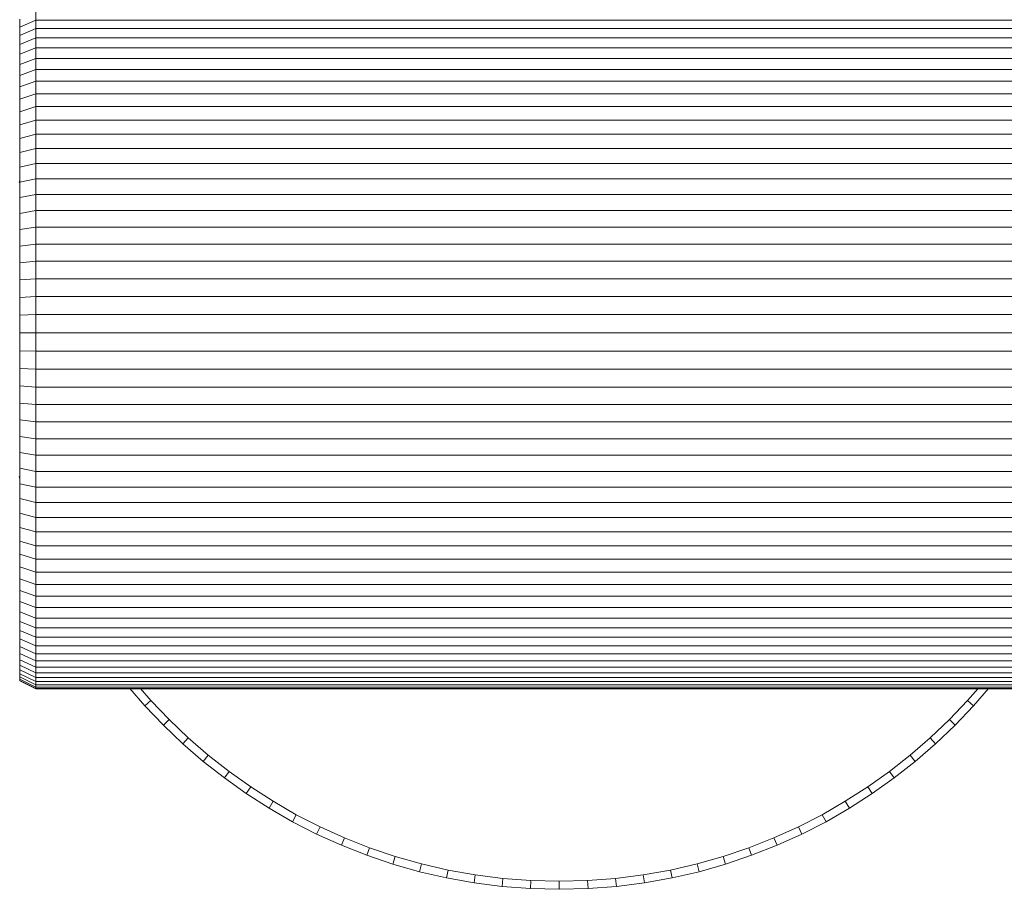
# Model space of a CAD drawing. Units: millimetres. Extents: x -1095 to 5625, y -2048 to 2704.
# Drawn here: x 92 to 215, y -870 to -762 of the extents above; entities that cross this region are included whole.
import ezdxf

# ---------------------------------------------------------------- set-up
doc = ezdxf.new("R2010")
doc.units = ezdxf.units.MM
doc.layers.add('A-GENM', color=13, linetype='Continuous', lineweight=9)
doc.layers.add('G-IMPT', color=8, linetype='Continuous', lineweight=9)

# ---------------------------------------------------------------- blocks, each defined once
blk = doc.blocks.new('D-  Elliptical Cross Trainerl - 11_1_DWG-331538-Level 1')
at = {"layer": 'G-IMPT'}
for p, q in [((-7.15, 1674.53), (-10.65, 1674.08)), ((-3.6, 1674.8), (-7.15, 1674.53)), ((-7.15, 1674.53), (-7.05, 1673.53)), ((0, 1674.89), (-3.6, 1674.8)), ((-3.6, 1674.8), (-3.55, 1673.8)), ((3.6, 1674.8), (0, 1674.89)), ((0, 1674.89), (0, 1673.89)), ((3.6, 1674.8), (3.55, 1673.8)), ((7.15, 1674.53), (3.6, 1674.8)), ((7.15, 1674.53), (7.05, 1673.53)), ((10.65, 1674.08), (7.15, 1674.53)), ((-14.1, 1673.47), (-17.48, 1672.69)), ((-10.65, 1674.08), (-14.1, 1673.47)), ((-14.1, 1673.47), (-13.9, 1672.49)), ((-10.5, 1673.09), (-13.9, 1672.49)), ((-10.65, 1674.08), (-10.5, 1673.09)), ((-7.05, 1673.53), (-10.5, 1673.09)), ((-3.55, 1673.8), (-7.05, 1673.53)), ((0, 1673.89), (-3.55, 1673.8)), ((3.55, 1673.8), (0, 1673.89)), ((7.05, 1673.53), (3.55, 1673.8)), ((10.5, 1673.09), (7.05, 1673.53)), ((10.65, 1674.08), (10.5, 1673.09)), ((13.9, 1672.49), (10.5, 1673.09)), ((14.1, 1673.47), (10.65, 1674.08)), ((14.1, 1673.47), (13.9, 1672.49)), ((17.48, 1672.69), (14.1, 1673.47)), ((-20.8, 1671.74), (-24.05, 1670.64)), ((-17.48, 1672.69), (-20.8, 1671.74)), ((-20.8, 1671.74), (-20.51, 1670.79)), ((-17.23, 1671.72), (-20.51, 1670.79)), ((-17.48, 1672.69), (-17.23, 1671.72)), ((-13.9, 1672.49), (-17.23, 1671.72)), ((17.23, 1671.72), (13.9, 1672.49)), ((17.48, 1672.69), (17.23, 1671.72)), ((20.51, 1670.79), (17.23, 1671.72)), ((20.8, 1671.74), (17.48, 1672.69)), ((20.8, 1671.74), (20.51, 1670.79)), ((24.05, 1670.64), (20.8, 1671.74)), ((-24.05, 1670.64), (-27.23, 1669.39)), ((-24.05, 1670.64), (-23.71, 1669.7)), ((-20.51, 1670.79), (-23.71, 1669.7)), ((23.71, 1669.7), (20.51, 1670.79)), ((24.05, 1670.64), (23.71, 1669.7)), ((27.23, 1669.39), (24.05, 1670.64)), ((-27.23, 1669.39), (-30.33, 1667.98)), ((-27.23, 1669.39), (-26.84, 1668.46)), ((-23.71, 1669.7), (-26.84, 1668.46)), ((26.84, 1668.46), (23.71, 1669.7)), ((27.23, 1669.39), (26.84, 1668.46)), ((30.33, 1667.98), (27.23, 1669.39)), ((-30.33, 1667.98), (-33.35, 1666.44)), ((-30.33, 1667.98), (-29.9, 1667.08)), ((-26.84, 1668.46), (-29.9, 1667.08)), ((29.9, 1667.08), (26.84, 1668.46)), ((30.33, 1667.98), (29.9, 1667.08)), ((33.35, 1666.44), (30.33, 1667.98)), ((-29.9, 1667.08), (-32.87, 1665.56)), ((32.87, 1665.56), (29.9, 1667.08)), ((-33.35, 1666.44), (-36.28, 1664.75)), ((-32.87, 1665.56), (-35.76, 1663.89)), ((-33.35, 1666.44), (-32.87, 1665.56)), ((33.35, 1666.44), (32.87, 1665.56)), ((35.76, 1663.89), (32.87, 1665.56)), ((36.28, 1664.75), (33.35, 1666.44)), ((-36.28, 1664.75), (-39.12, 1662.93)), ((-36.28, 1664.75), (-35.76, 1663.89)), ((36.28, 1664.75), (35.76, 1663.89)), ((39.12, 1662.93), (36.28, 1664.75)), ((-35.76, 1663.89), (-38.56, 1662.1)), ((38.56, 1662.1), (35.76, 1663.89)), ((-39.12, 1662.93), (-41.87, 1660.97)), ((-38.56, 1662.1), (-41.27, 1660.17)), ((-39.12, 1662.93), (-38.56, 1662.1)), ((39.12, 1662.93), (38.56, 1662.1)), ((41.27, 1660.17), (38.56, 1662.1)), ((41.87, 1660.97), (39.12, 1662.93)), ((-41.87, 1660.97), (-44.51, 1658.9)), ((-41.87, 1660.97), (-41.27, 1660.17)), ((41.87, 1660.97), (41.27, 1660.17)), ((44.51, 1658.9), (41.87, 1660.97)), ((-41.27, 1660.17), (-43.88, 1658.12)), ((43.88, 1658.12), (41.27, 1660.17)), ((-44.51, 1658.9), (-47.05, 1656.69)), ((-43.88, 1658.12), (-46.38, 1655.95)), ((-44.51, 1658.9), (-43.88, 1658.12)), ((44.51, 1658.9), (43.88, 1658.12)), ((46.38, 1655.95), (43.88, 1658.12)), ((47.05, 1656.69), (44.51, 1658.9)), ((-47.05, 1656.69), (-49.48, 1654.38)), ((-46.38, 1655.95), (-48.78, 1653.67)), ((-47.05, 1656.69), (-46.38, 1655.95)), ((47.05, 1656.69), (46.38, 1655.95)), ((48.78, 1653.67), (46.38, 1655.95)), ((49.48, 1654.38), (47.05, 1656.69)), ((-49.48, 1654.38), (-51.8, 1651.94)), ((-48.78, 1653.67), (-51.06, 1651.27)), ((-49.48, 1654.38), (-48.78, 1653.67)), ((49.48, 1654.38), (48.78, 1653.67)), ((51.06, 1651.27), (48.78, 1653.67)), ((51.8, 1651.94), (49.48, 1654.38)), ((-51.8, 1651.94), (-53.68, 1649.77)), ((-51.06, 1651.27), (-52.36, 1649.77)), ((-51.8, 1651.94), (-51.06, 1651.27)), ((51.8, 1651.94), (51.06, 1651.27)), ((52.36, 1649.77), (51.06, 1651.27)), ((53.68, 1649.77), (51.8, 1651.94)), ((-65.05, 1649.83), (65.45, 1649.83)), ((-65.05, 1649.77), (65.41, 1649.77)), ((-65.05, 1649.6), (65.41, 1649.6)), ((65.45, 1649.83), (67.45, 1648.83)), ((65.45, 1649.77), (65.45, 1649.6)), ((65.45, 1649.77), (67.45, 1648.77)), ((65.45, 1649.6), (65.45, 1649.32)), ((65.45, 1649.6), (67.45, 1648.61)), ((-65.05, 1649.32), (65.41, 1649.32)), ((-65.05, 1648.93), (65.41, 1648.93)), ((-65.05, 1648.43), (65.41, 1648.43)), ((65.45, 1649.32), (65.45, 1648.93)), ((65.45, 1649.32), (67.45, 1648.33)), ((65.45, 1648.93), (65.45, 1648.43)), ((65.45, 1648.93), (67.45, 1647.95)), ((65.45, 1648.43), (65.45, 1647.83)), ((65.45, 1648.43), (67.45, 1647.46)), ((67.45, 1648.77), (67.45, 1648.83)), ((67.45, 1648.83), (67.45, 1648.77)), ((67.45, 1648.61), (67.45, 1648.77)), ((67.45, 1648.77), (67.45, 1648.61)), ((67.45, 1648.61), (67.45, 1648.33)), ((67.45, 1648.33), (67.45, 1647.95)), ((-65.05, 1647.83), (65.45, 1647.83)), ((-65.05, 1647.13), (65.45, 1647.13)), ((65.45, 1647.83), (65.45, 1647.13)), ((65.45, 1647.83), (67.45, 1646.87)), ((65.45, 1647.13), (65.45, 1646.33)), ((65.45, 1647.13), (67.45, 1646.19)), ((67.45, 1647.95), (67.45, 1647.46)), ((67.45, 1647.46), (67.45, 1646.87)), ((-65.05, 1646.33), (65.45, 1646.33)), ((65.45, 1646.33), (65.45, 1645.44)), ((65.45, 1646.33), (67.45, 1645.41)), ((67.45, 1646.87), (67.45, 1646.19)), ((67.45, 1646.19), (67.45, 1645.41)), ((-65.05, 1645.44), (65.45, 1645.44)), ((65.45, 1645.44), (65.45, 1644.45)), ((65.45, 1645.44), (67.45, 1644.54)), ((67.45, 1645.41), (67.45, 1644.54)), ((-65.05, 1644.45), (65.45, 1644.45)), ((-65.05, 1643.38), (65.45, 1643.38)), ((65.45, 1644.45), (65.45, 1643.38)), ((65.45, 1644.45), (67.45, 1643.58)), ((65.45, 1643.38), (65.45, 1642.22)), ((65.45, 1643.38), (67.45, 1642.53)), ((67.45, 1644.54), (67.45, 1643.58)), ((67.45, 1643.58), (67.45, 1642.53)), ((-65.05, 1642.22), (65.45, 1642.22)), ((65.45, 1642.22), (65.45, 1640.98)), ((65.45, 1642.22), (67.45, 1641.4)), ((67.45, 1642.53), (67.45, 1641.4)), ((-65.05, 1640.98), (65.45, 1640.98)), ((65.45, 1640.98), (65.45, 1639.66)), ((65.45, 1640.98), (67.45, 1640.18)), ((67.45, 1641.4), (67.45, 1640.18)), ((-65.05, 1639.66), (65.45, 1639.66)), ((65.45, 1639.66), (65.45, 1638.26)), ((65.45, 1639.66), (67.45, 1638.89)), ((67.45, 1640.18), (67.45, 1638.89)), ((67.45, 1638.89), (67.45, 1637.52)), ((-65.05, 1638.26), (65.45, 1638.26)), ((65.45, 1638.26), (65.45, 1636.79)), ((65.45, 1638.26), (67.45, 1637.52)), ((67.45, 1637.52), (67.45, 1636.08)), ((-65.05, 1636.79), (65.45, 1636.79)), ((65.45, 1636.79), (65.45, 1635.24)), ((65.45, 1636.79), (67.45, 1636.08)), ((67.45, 1636.08), (67.45, 1634.57)), ((-65.05, 1635.24), (65.45, 1635.24)), ((65.45, 1635.24), (65.45, 1633.63)), ((65.45, 1635.24), (67.45, 1634.57)), ((-65.05, 1633.63), (65.45, 1633.63)), ((65.45, 1633.63), (65.45, 1631.95)), ((65.45, 1633.63), (67.45, 1632.99)), ((67.45, 1634.57), (67.45, 1632.99)), ((67.45, 1632.99), (67.45, 1631.35)), ((-65.05, 1631.95), (65.45, 1631.95)), ((65.45, 1631.95), (65.45, 1630.2)), ((65.45, 1631.95), (67.45, 1631.35)), ((67.45, 1631.35), (67.45, 1629.64)), ((-65.05, 1630.2), (65.45, 1630.2)), ((65.45, 1630.2), (65.45, 1628.4)), ((65.45, 1630.2), (67.45, 1629.64)), ((67.45, 1629.64), (67.45, 1627.88)), ((-65.05, 1628.4), (65.45, 1628.4)), ((65.45, 1628.4), (65.45, 1626.53)), ((65.45, 1628.4), (67.45, 1627.88)), ((67.45, 1627.88), (67.45, 1626.05)), ((-65.05, 1626.53), (65.45, 1626.53)), ((65.45, 1626.53), (65.45, 1624.61)), ((65.45, 1626.53), (67.45, 1626.05)), ((67.45, 1626.05), (67.45, 1624.18)), ((-65.05, 1624.61), (65.45, 1624.61)), ((65.45, 1624.61), (65.45, 1622.64)), ((65.45, 1624.61), (67.45, 1624.18)), ((67.45, 1624.18), (67.45, 1622.25)), ((-65.05, 1622.64), (65.45, 1622.64)), ((65.45, 1622.64), (65.45, 1620.62)), ((65.45, 1622.64), (67.45, 1622.25)), ((67.53, 1623.29), (67.45, 1623.58)), ((67.45, 1622.25), (67.45, 1620.28)), ((-65.05, 1620.62), (65.45, 1620.62)), ((65.45, 1620.62), (65.45, 1618.55)), ((65.45, 1620.62), (67.45, 1620.28)), ((67.45, 1620.28), (67.45, 1618.26)), ((-65.05, 1618.55), (65.45, 1618.55)), ((65.45, 1618.55), (65.45, 1616.44)), ((65.45, 1618.55), (67.45, 1618.26)), ((67.45, 1618.26), (67.45, 1616.19)), ((-65.05, 1616.44), (65.45, 1616.44)), ((65.45, 1616.44), (65.45, 1614.29)), ((65.45, 1616.44), (67.45, 1616.19)), ((67.45, 1616.19), (67.45, 1614.09)), ((-65.05, 1614.29), (65.45, 1614.29)), ((65.45, 1614.29), (65.45, 1612.1)), ((65.45, 1614.29), (67.45, 1614.09)), ((67.45, 1614.09), (67.45, 1611.95)), ((-65.05, 1612.1), (65.45, 1612.1)), ((65.45, 1612.1), (65.45, 1609.88)), ((65.45, 1612.1), (67.45, 1611.95)), ((67.45, 1611.95), (67.45, 1609.78)), ((-65.05, 1609.88), (65.45, 1609.88)), ((65.45, 1609.88), (65.45, 1607.62)), ((65.45, 1609.88), (67.45, 1609.78)), ((67.45, 1609.78), (67.45, 1607.57)), ((-65.05, 1607.62), (65.45, 1607.62)), ((65.45, 1607.62), (65.45, 1605.33)), ((65.45, 1607.62), (67.45, 1607.57)), ((67.45, 1607.57), (67.45, 1605.33)), ((-65.05, 1605.33), (65.45, 1605.33)), ((65.45, 1605.33), (65.45, 1603.04)), ((65.45, 1605.33), (67.45, 1605.33)), ((67.45, 1605.33), (67.45, 1603.09)), ((-65.05, 1603.04), (65.45, 1603.04)), ((65.45, 1603.04), (67.45, 1603.09)), ((65.45, 1603.04), (65.45, 1600.78)), ((67.45, 1603.09), (67.45, 1600.89)), ((-65.05, 1600.78), (65.45, 1600.78)), ((65.45, 1600.78), (67.45, 1600.89)), ((65.45, 1600.78), (65.45, 1598.56)), ((67.45, 1600.89), (67.45, 1598.71)), ((-65.05, 1598.56), (65.45, 1598.56)), ((65.45, 1598.56), (67.45, 1598.71)), ((65.45, 1598.56), (65.45, 1596.37)), ((67.45, 1598.71), (67.45, 1596.57)), ((65.45, 1596.37), (67.45, 1596.57)), ((67.45, 1596.57), (67.45, 1594.47)), ((-65.05, 1596.37), (65.45, 1596.37)), ((65.45, 1596.37), (65.45, 1594.22)), ((-65.05, 1594.22), (65.45, 1594.22)), ((65.45, 1594.22), (67.45, 1594.47)), ((65.45, 1594.22), (65.45, 1592.11)), ((67.45, 1594.47), (67.45, 1592.4)), ((-65.05, 1592.11), (65.45, 1592.11)), ((65.45, 1592.11), (67.45, 1592.4)), ((65.45, 1592.11), (65.45, 1590.04)), ((67.45, 1592.4), (67.45, 1590.38)), ((-65.05, 1590.04), (65.45, 1590.04)), ((65.45, 1590.04), (67.45, 1590.38)), ((65.45, 1590.04), (65.45, 1588.02)), ((67.45, 1590.38), (67.45, 1588.41)), ((-65.05, 1588.02), (65.45, 1588.02)), ((65.45, 1588.02), (67.45, 1588.41)), ((65.45, 1588.02), (65.45, 1586.05)), ((67.45, 1588.41), (67.45, 1586.48)), ((-65.05, 1586.05), (65.45, 1586.05)), ((65.45, 1586.05), (67.45, 1586.48)), ((65.45, 1586.05), (65.45, 1584.13)), ((67.45, 1586.2), (67.53, 1586.5)), ((67.45, 1586.48), (67.45, 1584.61)), ((65.45, 1584.13), (67.45, 1584.61)), ((67.45, 1584.61), (67.45, 1582.78)), ((-65.05, 1584.13), (65.45, 1584.13)), ((65.45, 1584.13), (65.45, 1582.27)), ((-65.05, 1582.27), (65.45, 1582.27)), ((65.45, 1582.27), (67.45, 1582.78)), ((65.45, 1582.27), (65.45, 1580.46)), ((67.45, 1582.78), (67.45, 1581.02)), ((65.45, 1580.46), (67.45, 1581.02)), ((67.45, 1581.02), (67.45, 1579.31)), ((-65.05, 1580.46), (65.45, 1580.46)), ((65.45, 1580.46), (65.45, 1578.71)), ((-65.05, 1578.71), (65.45, 1578.71)), ((65.45, 1578.71), (67.45, 1579.31)), ((65.45, 1578.71), (65.45, 1577.03)), ((67.45, 1579.31), (67.45, 1577.67)), ((-65.05, 1577.03), (65.45, 1577.03)), ((65.45, 1577.03), (67.45, 1577.67)), ((65.45, 1577.03), (65.45, 1575.42)), ((67.45, 1577.67), (67.45, 1576.09)), ((65.45, 1575.42), (67.45, 1576.09)), ((67.45, 1576.09), (67.45, 1574.58)), ((-65.05, 1575.42), (65.45, 1575.42)), ((65.45, 1575.42), (65.45, 1573.87)), ((65.45, 1573.87), (67.45, 1574.58)), ((67.45, 1574.58), (67.45, 1573.14)), ((-65.05, 1573.87), (65.45, 1573.87)), ((65.45, 1573.87), (65.45, 1572.4)), ((-65.05, 1572.4), (65.45, 1572.4)), ((65.45, 1572.4), (67.45, 1573.14)), ((65.45, 1572.4), (65.45, 1571)), ((67.45, 1573.14), (67.45, 1571.77)), ((-65.05, 1571), (65.45, 1571)), ((65.45, 1571), (67.45, 1571.77)), ((65.45, 1571), (65.45, 1569.68)), ((67.45, 1571.77), (67.45, 1570.48)), ((-65.05, 1569.68), (65.45, 1569.68)), ((65.45, 1569.68), (67.45, 1570.48)), ((65.45, 1569.68), (65.45, 1568.44)), ((67.45, 1570.48), (67.45, 1569.26)), ((-65.05, 1568.44), (65.45, 1568.44)), ((65.45, 1568.44), (67.45, 1569.26)), ((65.45, 1568.44), (65.45, 1567.28)), ((67.45, 1569.26), (67.45, 1568.13)), ((-65.05, 1567.28), (65.45, 1567.28)), ((65.45, 1567.28), (67.45, 1568.13)), ((65.45, 1567.28), (65.45, 1566.21)), ((65.45, 1566.21), (67.45, 1567.08)), ((67.45, 1568.13), (67.45, 1567.08)), ((67.45, 1567.08), (67.45, 1566.12)), ((-65.05, 1566.21), (65.45, 1566.21)), ((65.45, 1566.21), (65.45, 1565.22))]:
    blk.add_line(p, q, dxfattribs=at)
blk = doc.blocks.new('D-  Elliptical Cross Trainerl - D-  Elliptical Cross Trainerl-330682-Level 1')
blk.add_blockref('D-  Elliptical Cross Trainerl - 11_1_DWG-331538-Level 1', (0, 0))

msp = doc.modelspace()

# ---------------------------------------------------------------- block references
at = {"layer": 'A-GENM', "rotation": 180}
msp.add_blockref('D-  Elliptical Cross Trainerl - D-  Elliptical Cross Trainerl-330682-Level 1', (159.63, 804.49), dxfattribs=at)

doc.saveas('drawing.dxf')
